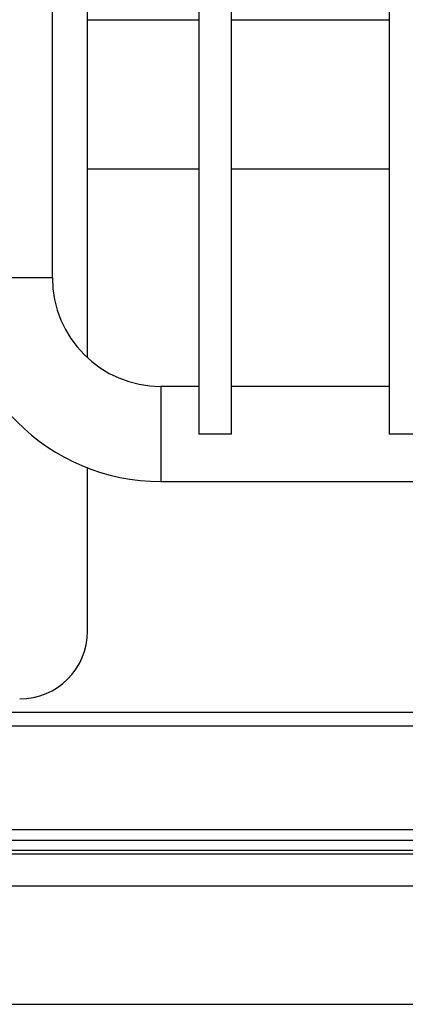
# Model space of a CAD drawing. Units: millimetres. Extents: x 8560 to 26319, y 541 to 7970.
# Drawn here: x 9996 to 10025, y 2608 to 2680 of the extents above; entities that cross this region are included whole.
import ezdxf

# ---------------------------------------------------------------- set-up
doc = ezdxf.new("R2010")
doc.units = ezdxf.units.MM

msp = doc.modelspace()

# ---------------------------------------------------------------- linework, layer by layer
at = {"color": 7, "linetype": 'Continuous'}
for p, q in [((10009.67865754917, 3172.725389541658), (10009.67865754917, 2649.725387634309)), ((10012.0786571975, 2649.725387634309), (10012.0786571975, 3172.725389541658)), ((10023.67865984389, 3172.725389541658), (10023.67865984389, 2649.725387634309)), ((9998.878657268971, 2661.225388587984), (9998.878657268971, 2807.725393974753)), ((10001.46801342317, 2655.332605184587), (10001.46801342317, 2807.725393974753)), ((10001.46801342317, 2680.20154053119), (10009.67865754917, 2680.20154053119)), ((10012.0786571975, 2680.20154053119), (10023.67865984389, 2680.20154053119)), ((10001.46801342317, 2669.242675246271), (10009.67865754917, 2669.242675246271)), ((10012.0786571975, 2669.242675246271), (10023.67865984389, 2669.242675246271)), ((9998.878657268971, 2661.225388587984), (9991.878657984285, 2661.225388587984)), ((10009.67865754917, 2653.225387276681), (10006.87865485504, 2653.225387276681)), ((10006.87865485504, 2653.225387276681), (10006.87865485504, 2646.225387991937)), ((10023.67865984389, 2653.225387276681), (10012.0786571975, 2653.225387276681)), ((10012.0786571975, 2649.725387634309), (10009.67865754917, 2649.725387634309)), ((10026.07865576699, 2649.725387634309), (10023.67865984389, 2649.725387634309)), ((10001.46801342317, 2635.225395502122), (10001.46801342317, 2647.235224784883)), ((10006.87865485504, 2646.225387991937), (10301.87864546725, 2646.225387991937)), ((10327.27865819886, 2629.225398243936), (9981.47865702465, 2629.225398243936)), ((10327.27865819886, 2628.225396217378), (9981.47865702465, 2628.225396217378)), ((9980.778676840157, 2620.625401677164), (10328.27867512658, 2620.625401677164)), ((9980.778676840157, 2619.825388134988), (10328.37866191819, 2619.825388134988)), ((10327.39241366336, 2619.069720448526), (9982.769078957586, 2619.069720448526)), ((9992.62620826313, 2618.82425362018), (10317.53529553363, 2618.82425362018)), ((9995.172228115349, 2616.48432427791), (10314.98928313205, 2616.48432427791)), ((9994.055959778576, 2607.756609858545), (10316.10552911708, 2607.756609858545))]:
    msp.add_line(p, q, dxfattribs=at)
for centre, radius, start, end in [((10006.87865636652, 2661.22539425073), 15.00000000000028, 180, 270), ((10006.87865636652, 2661.22539425073), 8.000000000000114, 180, 270), ((9996.468012029625, 2635.225394250861), 5, 270, 0)]:
    msp.add_arc(centre, radius, start, end, dxfattribs=at)

doc.saveas('drawing.dxf')
